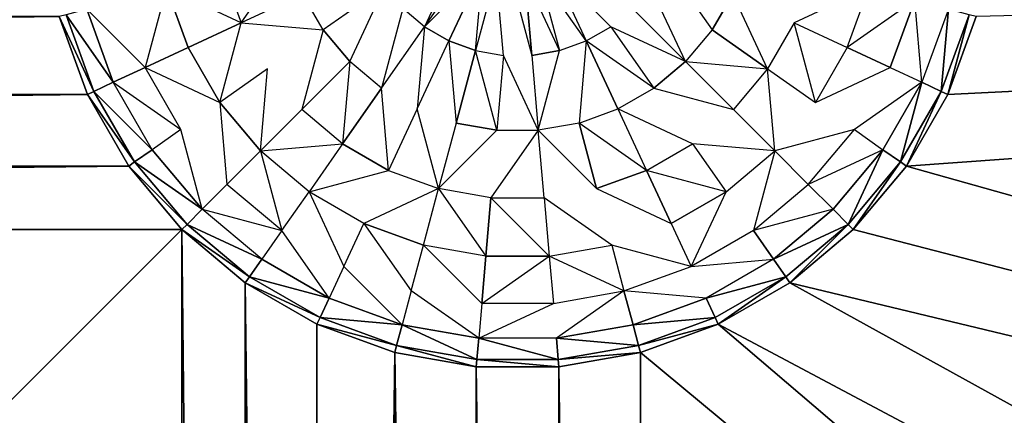
# Model space of a CAD drawing. Extents: x -15 to 15, y -15 to 15.
# Drawn here: x 1.5 to 2, y 1.5 to 1.7 of the extents above; entities that cross this region are included whole.
import ezdxf

# ---------------------------------------------------------------- set-up
doc = ezdxf.new("R2010")
doc.units = 0
doc.layers.get('0').update_dxf_attribs({"linetype": 'CONTINUOUS'})

msp = doc.modelspace()

# ---------------------------------------------------------------- linework, layer by layer
at = {"color": 253}
for points in [[(-14.5, 0), (-14.279712, 2.517899), (14.5, 0), (-14.5, 0)], [(14.5, 0), (-14.279712, 2.517899), (14.279712, 2.517899), (14.5, 0)], [(1.972555, 1.624373, 54), (3.846303, 1.09816, 54), (3.600971, 1.741553, 54), (1.972555, 1.624373, 54)], [(1.994344, 1.662112, 54), (1.972555, 1.624373, 54), (3.600971, 1.741553, 54), (1.994344, 1.662112, 54)], [(1.994344, 1.662112, 54), (3.600971, 1.741553, 54), (2.009248, 1.703062, 54), (1.994344, 1.662112, 54)], [(1.647026, 1.735415, 60.466506), (1.612546, 1.726176, 60.441511), (1.622126, 1.699854, 60.441511), (1.647026, 1.735415, 60.466506)], [(1.718723, 1.697725, 60.484923), (1.742867, 1.732206, 60.496202), (1.73707, 1.73707, 60.496202), (1.718723, 1.697725, 60.484923)], [(1.718723, 1.697725, 60.484923), (1.731631, 1.690273, 60.484923), (1.74942, 1.728422, 60.496202), (1.718723, 1.697725, 60.484923)], [(1.74942, 1.728422, 60.496202), (1.731631, 1.690273, 60.484923), (1.745637, 1.685175, 60.484923), (1.74942, 1.728422, 60.496202)], [(1.786114, 1.728422, 60.496202), (1.803903, 1.690273, 60.484923), (1.816811, 1.697725, 60.484923), (1.786114, 1.728422, 60.496202)], [(1.870161, 1.69607, 60.466506), (1.881055, 1.71494, 60.466506), (1.845261, 1.731631, 60.484923), (1.870161, 1.69607, 60.466506)], [(1.756531, 1.725834, 60.496202), (1.745637, 1.685175, 60.484923), (1.760315, 1.682587, 60.484923), (1.756531, 1.725834, 60.496202)], [(1.775219, 1.682587, 60.484923), (1.771551, 1.72452, 60.496202), (1.763983, 1.72452, 60.496202), (1.775219, 1.682587, 60.484923)], [(1.771551, 1.72452, 60.496202), (1.775219, 1.682587, 60.484923), (1.789897, 1.685175, 60.484923), (1.771551, 1.72452, 60.496202)], [(1.779003, 1.725834, 60.496202), (1.789897, 1.685175, 60.484923), (1.803903, 1.690273, 60.484923), (1.779003, 1.725834, 60.496202)], [(1.571546, 1.676267, 60.375), (1.594199, 1.686831, 60.410697), (1.582781, 1.7182, 60.410697), (1.571546, 1.676267, 60.375)], [(1.582781, 1.7182, 60.410697), (1.594199, 1.686831, 60.410697), (1.622126, 1.699854, 60.441511), (1.582781, 1.7182, 60.410697)], [(1.697725, 1.718723, 60.484923), (1.665373, 1.69607, 60.466506), (1.679379, 1.679379, 60.466506), (1.697725, 1.718723, 60.484923)], [(1.837809, 1.718723, 60.484923), (1.828228, 1.707306, 60.484923), (1.856155, 1.679379, 60.466506), (1.837809, 1.718723, 60.484923)], [(1.913408, 1.699854, 60.441511), (1.941335, 1.686831, 60.410697), (1.952752, 1.7182, 60.410697), (1.913408, 1.699854, 60.441511)], [(1.665373, 1.69607, 60.466506), (1.654478, 1.71494, 60.466506), (1.622126, 1.699854, 60.441511), (1.665373, 1.69607, 60.466506)], [(1.881055, 1.71494, 60.466506), (1.870161, 1.69607, 60.466506), (1.899402, 1.675595, 60.441511), (1.881055, 1.71494, 60.466506)], [(1.941335, 1.686831, 60.410697), (1.963988, 1.676267, 60.375), (1.976896, 1.711731, 60.375), (1.941335, 1.686831, 60.410697)], [(1.976896, 1.711731, 60.375), (1.963988, 1.676267, 60.375), (1.98068, 1.668484, 60.335505), (1.976896, 1.711731, 60.375)], [(1.554854, 1.668484, 60.335505), (1.540849, 1.706964, 60.335505), (1.529954, 1.704045, 60.293412), (1.554854, 1.668484, 60.335505)], [(1.540849, 1.706964, 60.335505), (1.554854, 1.668484, 60.335505), (1.571546, 1.676267, 60.375), (1.540849, 1.706964, 60.335505)], [(1.69607, 1.665373, 60.466506), (1.718723, 1.697725, 60.484923), (1.707306, 1.707306, 60.484923), (1.69607, 1.665373, 60.466506)], [(1.990902, 1.663718, 60.293412), (1.994685, 1.706964, 60.335505), (1.98068, 1.668484, 60.335505), (1.990902, 1.663718, 60.293412)], [(2.00558, 1.704045, 60.293412), (1.994685, 1.706964, 60.335505), (1.990902, 1.663718, 60.293412), (2.00558, 1.704045, 60.293412)], [(-1.54119, 1.662112, 54), (1.526285, 1.703062, 54), (-1.526285, 1.703062, 54), (-1.54119, 1.662112, 54)], [(-1.54119, 1.662112, 54), (1.54119, 1.662112, 54), (1.526285, 1.703062, 54), (-1.54119, 1.662112, 54)], [(1.529954, 1.704045, 60.293412), (1.526285, 1.703062, 60.25), (1.544632, 1.663718, 60.293412), (1.529954, 1.704045, 60.293412)], [(1.544632, 1.663718, 60.293412), (1.526285, 1.703062, 60.25), (1.54119, 1.662112, 60.25), (1.544632, 1.663718, 60.293412)], [(1.526285, 1.703062, 60.25), (1.526285, 1.703062, 54), (1.54119, 1.662112, 54), (1.526285, 1.703062, 60.25)], [(1.526285, 1.703062, 60.25), (1.54119, 1.662112, 54), (1.54119, 1.662112, 60.25), (1.526285, 1.703062, 60.25)], [(1.544632, 1.663718, 60.293412), (1.554854, 1.668484, 60.335505), (1.529954, 1.704045, 60.293412), (1.544632, 1.663718, 60.293412)], [(1.994344, 1.662112, 60.25), (2.00558, 1.704045, 60.293412), (1.990902, 1.663718, 60.293412), (1.994344, 1.662112, 60.25)], [(1.994344, 1.662112, 60.25), (2.009248, 1.703062, 60.25), (2.00558, 1.704045, 60.293412), (1.994344, 1.662112, 60.25)], [(1.994344, 1.662112, 60.25), (1.994344, 1.662112, 54), (2.009248, 1.703062, 54), (1.994344, 1.662112, 60.25)], [(1.994344, 1.662112, 60.25), (2.009248, 1.703062, 54), (2.009248, 1.703062, 60.25), (1.994344, 1.662112, 60.25)], [(1.622126, 1.699854, 60.441511), (1.594199, 1.686831, 60.410697), (1.61089, 1.657921, 60.410697), (1.622126, 1.699854, 60.441511)], [(1.654137, 1.654137, 60.441511), (1.679379, 1.679379, 60.466506), (1.665373, 1.69607, 60.466506), (1.654137, 1.654137, 60.441511)], [(1.71494, 1.654478, 60.466506), (1.731631, 1.690273, 60.484923), (1.718723, 1.697725, 60.484923), (1.71494, 1.654478, 60.466506)], [(1.816811, 1.697725, 60.484923), (1.839464, 1.665373, 60.466506), (1.856155, 1.679379, 60.466506), (1.816811, 1.697725, 60.484923)], [(1.899402, 1.675595, 60.441511), (1.870161, 1.69607, 60.466506), (1.856155, 1.679379, 60.466506), (1.899402, 1.675595, 60.441511)], [(1.913408, 1.699854, 60.441511), (1.899402, 1.675595, 60.441511), (1.924644, 1.657921, 60.410697), (1.913408, 1.699854, 60.441511)], [(1.61089, 1.657921, 60.410697), (1.594199, 1.686831, 60.410697), (1.571546, 1.676267, 60.375), (1.61089, 1.657921, 60.410697)], [(1.735415, 1.647026, 60.466506), (1.745637, 1.685175, 60.484923), (1.731631, 1.690273, 60.484923), (1.735415, 1.647026, 60.466506)], [(1.800119, 1.647026, 60.466506), (1.820594, 1.654478, 60.466506), (1.803903, 1.690273, 60.484923), (1.800119, 1.647026, 60.466506)], [(1.803903, 1.690273, 60.484923), (1.820594, 1.654478, 60.466506), (1.839464, 1.665373, 60.466506), (1.803903, 1.690273, 60.484923)], [(1.963988, 1.676267, 60.375), (1.941335, 1.686831, 60.410697), (1.924644, 1.657921, 60.410697), (1.963988, 1.676267, 60.375)], [(1.745637, 1.685175, 60.484923), (1.735415, 1.647026, 60.466506), (1.756872, 1.643243, 60.466506), (1.745637, 1.685175, 60.484923)], [(1.760315, 1.682587, 60.484923), (1.756872, 1.643243, 60.466506), (1.778661, 1.643243, 60.466506), (1.760315, 1.682587, 60.484923)], [(1.789897, 1.685175, 60.484923), (1.775219, 1.682587, 60.484923), (1.778661, 1.643243, 60.466506), (1.789897, 1.685175, 60.484923)], [(1.590415, 1.643584, 60.375), (1.571546, 1.676267, 60.375), (1.554854, 1.668484, 60.335505), (1.590415, 1.643584, 60.375)], [(1.636132, 1.675595, 60.441511), (1.61089, 1.657921, 60.410697), (1.632348, 1.632348, 60.410697), (1.636132, 1.675595, 60.441511)], [(1.675595, 1.636132, 60.441511), (1.69607, 1.665373, 60.466506), (1.679379, 1.679379, 60.466506), (1.675595, 1.636132, 60.441511)], [(1.881397, 1.654137, 60.441511), (1.856155, 1.679379, 60.466506), (1.839464, 1.665373, 60.466506), (1.881397, 1.654137, 60.441511)], [(1.899402, 1.675595, 60.441511), (1.881397, 1.654137, 60.441511), (1.903186, 1.632348, 60.410697), (1.899402, 1.675595, 60.441511)], [(1.554854, 1.668484, 60.335505), (1.544632, 1.663718, 60.293412), (1.575329, 1.633021, 60.335505), (1.554854, 1.668484, 60.335505)], [(1.69607, 1.665373, 60.466506), (1.675595, 1.636132, 60.441511), (1.699854, 1.622126, 60.441511), (1.69607, 1.665373, 60.466506)], [(1.945119, 1.643584, 60.375), (1.960205, 1.633021, 60.335505), (1.98068, 1.668484, 60.335505), (1.945119, 1.643584, 60.375)], [(1.960205, 1.633021, 60.335505), (1.969444, 1.626551, 60.293412), (1.98068, 1.668484, 60.335505), (1.960205, 1.633021, 60.335505)], [(1.990902, 1.663718, 60.293412), (1.98068, 1.668484, 60.335505), (1.969444, 1.626551, 60.293412), (1.990902, 1.663718, 60.293412)], [(-1.54119, 1.662112, 54), (-1.562979, 1.624373, 54), (1.54119, 1.662112, 54), (-1.54119, 1.662112, 54)], [(1.54119, 1.662112, 54), (-1.562979, 1.624373, 54), (1.562979, 1.624373, 54), (1.54119, 1.662112, 54)], [(1.544632, 1.663718, 60.293412), (1.54119, 1.662112, 60.25), (1.56609, 1.626551, 60.293412), (1.544632, 1.663718, 60.293412)], [(1.56609, 1.626551, 60.293412), (1.54119, 1.662112, 60.25), (1.562979, 1.624373, 60.25), (1.56609, 1.626551, 60.293412)], [(1.54119, 1.662112, 60.25), (1.54119, 1.662112, 54), (1.562979, 1.624373, 54), (1.54119, 1.662112, 60.25)], [(1.54119, 1.662112, 60.25), (1.562979, 1.624373, 54), (1.562979, 1.624373, 60.25), (1.54119, 1.662112, 60.25)], [(1.575329, 1.633021, 60.335505), (1.544632, 1.663718, 60.293412), (1.56609, 1.626551, 60.293412), (1.575329, 1.633021, 60.335505)], [(1.990902, 1.663718, 60.293412), (1.969444, 1.626551, 60.293412), (1.972555, 1.624373, 60.25), (1.990902, 1.663718, 60.293412)], [(1.994344, 1.662112, 60.25), (1.990902, 1.663718, 60.293412), (1.972555, 1.624373, 60.25), (1.994344, 1.662112, 60.25)], [(1.972555, 1.624373, 60.25), (1.972555, 1.624373, 54), (1.994344, 1.662112, 54), (1.972555, 1.624373, 60.25)], [(1.972555, 1.624373, 60.25), (1.994344, 1.662112, 54), (1.994344, 1.662112, 60.25), (1.972555, 1.624373, 60.25)], [(1.614674, 1.614674, 60.375), (1.632348, 1.632348, 60.410697), (1.61089, 1.657921, 60.410697), (1.614674, 1.614674, 60.375)], [(1.71494, 1.654478, 60.466506), (1.699854, 1.622126, 60.441511), (1.726176, 1.612546, 60.441511), (1.71494, 1.654478, 60.466506)], [(1.820594, 1.654478, 60.466506), (1.83568, 1.622126, 60.441511), (1.859939, 1.636132, 60.441511), (1.820594, 1.654478, 60.466506)], [(1.675595, 1.636132, 60.441511), (1.654137, 1.654137, 60.441511), (1.632348, 1.632348, 60.410697), (1.675595, 1.636132, 60.441511)], [(1.756872, 1.643243, 60.466506), (1.735415, 1.647026, 60.466506), (1.726176, 1.612546, 60.441511), (1.756872, 1.643243, 60.466506)], [(1.809358, 1.612546, 60.441511), (1.800119, 1.647026, 60.466506), (1.778661, 1.643243, 60.466506), (1.809358, 1.612546, 60.441511)], [(1.800119, 1.647026, 60.466506), (1.809358, 1.612546, 60.441511), (1.83568, 1.622126, 60.441511), (1.800119, 1.647026, 60.466506)], [(1.590415, 1.643584, 60.375), (1.575329, 1.633021, 60.335505), (1.601651, 1.601651, 60.335505), (1.590415, 1.643584, 60.375)], [(1.753761, 1.607682, 60.441511), (1.781773, 1.607682, 60.441511), (1.778661, 1.643243, 60.466506), (1.753761, 1.607682, 60.441511)], [(1.903186, 1.632348, 60.410697), (1.92086, 1.614674, 60.375), (1.945119, 1.643584, 60.375), (1.903186, 1.632348, 60.410697)], [(1.699854, 1.622126, 60.441511), (1.675595, 1.636132, 60.441511), (1.657921, 1.61089, 60.410697), (1.699854, 1.622126, 60.441511)], [(1.859939, 1.636132, 60.441511), (1.877613, 1.61089, 60.410697), (1.903186, 1.632348, 60.410697), (1.859939, 1.636132, 60.441511)], [(1.575329, 1.633021, 60.335505), (1.56609, 1.626551, 60.293412), (1.601651, 1.601651, 60.335505), (1.575329, 1.633021, 60.335505)], [(1.643584, 1.590415, 60.375), (1.657921, 1.61089, 60.410697), (1.632348, 1.632348, 60.410697), (1.643584, 1.590415, 60.375)], [(1.89195, 1.590415, 60.375), (1.92086, 1.614674, 60.375), (1.903186, 1.632348, 60.410697), (1.89195, 1.590415, 60.375)], [(1.92086, 1.614674, 60.375), (1.933883, 1.601651, 60.335505), (1.960205, 1.633021, 60.335505), (1.92086, 1.614674, 60.375)], [(1.933883, 1.601651, 60.335505), (1.941858, 1.593676, 60.293412), (1.960205, 1.633021, 60.335505), (1.933883, 1.601651, 60.335505)], [(1.960205, 1.633021, 60.335505), (1.941858, 1.593676, 60.293412), (1.969444, 1.626551, 60.293412), (1.960205, 1.633021, 60.335505)], [(1.562979, 1.624373, 54), (-1.562979, 1.624373, 54), (-1.59099, 1.59099, 54), (1.562979, 1.624373, 54)], [(1.59099, 1.59099, 54), (1.562979, 1.624373, 54), (-1.59099, 1.59099, 54), (1.59099, 1.59099, 54)], [(1.56609, 1.626551, 60.293412), (1.562979, 1.624373, 60.25), (1.593676, 1.593676, 60.293412), (1.56609, 1.626551, 60.293412)], [(1.593676, 1.593676, 60.293412), (1.562979, 1.624373, 60.25), (1.59099, 1.59099, 60.25), (1.593676, 1.593676, 60.293412)], [(1.562979, 1.624373, 60.25), (1.562979, 1.624373, 54), (1.59099, 1.59099, 54), (1.562979, 1.624373, 60.25)], [(1.59099, 1.59099, 60.25), (1.562979, 1.624373, 60.25), (1.59099, 1.59099, 54), (1.59099, 1.59099, 60.25)], [(1.601651, 1.601651, 60.335505), (1.56609, 1.626551, 60.293412), (1.593676, 1.593676, 60.293412), (1.601651, 1.601651, 60.335505)], [(1.941858, 1.593676, 60.293412), (1.944544, 1.59099, 60.25), (1.969444, 1.626551, 60.293412), (1.941858, 1.593676, 60.293412)], [(1.969444, 1.626551, 60.293412), (1.944544, 1.59099, 60.25), (1.972555, 1.624373, 60.25), (1.969444, 1.626551, 60.293412)], [(1.944544, 1.59099, 60.25), (1.944544, 1.59099, 54), (1.972555, 1.624373, 54), (1.944544, 1.59099, 60.25)], [(1.944544, 1.59099, 60.25), (1.972555, 1.624373, 54), (1.972555, 1.624373, 60.25), (1.944544, 1.59099, 60.25)], [(1.944544, 1.59099, 54), (3.846303, 1.09816, 54), (1.972555, 1.624373, 54), (1.944544, 1.59099, 54)], [(1.848703, 1.594199, 60.410697), (1.83568, 1.622126, 60.441511), (1.809358, 1.612546, 60.441511), (1.848703, 1.594199, 60.410697)], [(1.83568, 1.622126, 60.441511), (1.848703, 1.594199, 60.410697), (1.877613, 1.61089, 60.410697), (1.83568, 1.622126, 60.441511)], [(1.643584, 1.590415, 60.375), (1.614674, 1.614674, 60.375), (1.601651, 1.601651, 60.335505), (1.643584, 1.590415, 60.375)], [(1.676267, 1.571546, 60.375), (1.686831, 1.594199, 60.410697), (1.657921, 1.61089, 60.410697), (1.676267, 1.571546, 60.375)], [(1.686831, 1.594199, 60.410697), (1.7182, 1.582781, 60.410697), (1.726176, 1.612546, 60.441511), (1.686831, 1.594199, 60.410697)], [(1.751076, 1.576985, 60.410697), (1.753761, 1.607682, 60.441511), (1.726176, 1.612546, 60.441511), (1.751076, 1.576985, 60.410697)], [(1.753761, 1.607682, 60.441511), (1.751076, 1.576985, 60.410697), (1.784458, 1.576985, 60.410697), (1.753761, 1.607682, 60.441511)], [(1.781773, 1.607682, 60.441511), (1.784458, 1.576985, 60.410697), (1.817334, 1.582781, 60.410697), (1.781773, 1.607682, 60.441511)], [(1.877613, 1.61089, 60.410697), (1.848703, 1.594199, 60.410697), (1.859266, 1.571546, 60.375), (1.877613, 1.61089, 60.410697)], [(1.601651, 1.601651, 60.335505), (1.593676, 1.593676, 60.293412), (1.633021, 1.575329, 60.335505), (1.601651, 1.601651, 60.335505)], [(1.89195, 1.590415, 60.375), (1.902513, 1.575329, 60.335505), (1.933883, 1.601651, 60.335505), (1.89195, 1.590415, 60.375)], [(1.902513, 1.575329, 60.335505), (1.941858, 1.593676, 60.293412), (1.933883, 1.601651, 60.335505), (1.902513, 1.575329, 60.335505)], [(1.626551, 1.56609, 60.293412), (1.593676, 1.593676, 60.293412), (1.59099, 1.59099, 60.25), (1.626551, 1.56609, 60.293412)], [(1.626551, 1.56609, 60.293412), (1.633021, 1.575329, 60.335505), (1.593676, 1.593676, 60.293412), (1.626551, 1.56609, 60.293412)], [(1.711731, 1.558638, 60.375), (1.7182, 1.582781, 60.410697), (1.686831, 1.594199, 60.410697), (1.711731, 1.558638, 60.375)], [(1.902513, 1.575329, 60.335505), (1.908983, 1.56609, 60.293412), (1.941858, 1.593676, 60.293412), (1.902513, 1.575329, 60.335505)], [(1.908983, 1.56609, 60.293412), (1.911161, 1.562979, 60.25), (1.941858, 1.593676, 60.293412), (1.908983, 1.56609, 60.293412)], [(1.941858, 1.593676, 60.293412), (1.911161, 1.562979, 60.25), (1.944544, 1.59099, 60.25), (1.941858, 1.593676, 60.293412)], [(1.59099, 1.59099, 54), (-1.59099, 1.59099, 54), (-1.59099, -1.59099, 54), (1.59099, 1.59099, 54)], [(1.59099, -1.59099, 54), (1.59099, 1.59099, 54), (-1.59099, -1.59099, 54), (1.59099, -1.59099, 54)], [(1.624373, 1.562979, 60.25), (1.626551, 1.56609, 60.293412), (1.59099, 1.59099, 60.25), (1.624373, 1.562979, 60.25)], [(1.624373, 1.562979, 54), (1.59099, 1.59099, 60.25), (1.59099, 1.59099, 54), (1.624373, 1.562979, 54)], [(1.624373, 1.562979, 54), (1.624373, 1.562979, 60.25), (1.59099, 1.59099, 60.25), (1.624373, 1.562979, 54)], [(1.624373, -1.562979, 54), (1.624373, 1.562979, 54), (1.59099, 1.59099, 54), (1.624373, -1.562979, 54)], [(1.59099, -1.59099, 54), (1.624373, -1.562979, 54), (1.59099, 1.59099, 54), (1.59099, -1.59099, 54)], [(1.643584, 1.590415, 60.375), (1.633021, 1.575329, 60.335505), (1.668484, 1.554854, 60.335505), (1.643584, 1.590415, 60.375)], [(1.902513, 1.575329, 60.335505), (1.89195, 1.590415, 60.375), (1.859266, 1.571546, 60.375), (1.902513, 1.575329, 60.335505)], [(1.911161, 1.562979, 60.25), (1.911161, 1.562979, 54), (1.944544, 1.59099, 54), (1.911161, 1.562979, 60.25)], [(1.911161, 1.562979, 60.25), (1.944544, 1.59099, 54), (1.944544, 1.59099, 60.25), (1.911161, 1.562979, 60.25)], [(1.911161, 1.562979, 54), (3.846303, 1.09816, 54), (1.944544, 1.59099, 54), (1.911161, 1.562979, 54)], [(1.748897, 1.552084, 60.375), (1.751076, 1.576985, 60.410697), (1.7182, 1.582781, 60.410697), (1.748897, 1.552084, 60.375)], [(1.817334, 1.582781, 60.410697), (1.823803, 1.558638, 60.375), (1.859266, 1.571546, 60.375), (1.817334, 1.582781, 60.410697)], [(1.784458, 1.576985, 60.410697), (1.751076, 1.576985, 60.410697), (1.748897, 1.552084, 60.375), (1.784458, 1.576985, 60.410697)], [(1.784458, 1.576985, 60.410697), (1.786637, 1.552084, 60.375), (1.823803, 1.558638, 60.375), (1.784458, 1.576985, 60.410697)], [(1.626551, 1.56609, 60.293412), (1.668484, 1.554854, 60.335505), (1.633021, 1.575329, 60.335505), (1.626551, 1.56609, 60.293412)], [(1.676267, 1.571546, 60.375), (1.668484, 1.554854, 60.335505), (1.706964, 1.540849, 60.335505), (1.676267, 1.571546, 60.375)], [(1.902513, 1.575329, 60.335505), (1.86705, 1.554854, 60.335505), (1.908983, 1.56609, 60.293412), (1.902513, 1.575329, 60.335505)], [(1.624373, 1.562979, 60.25), (1.663718, 1.544632, 60.293412), (1.626551, 1.56609, 60.293412), (1.624373, 1.562979, 60.25)], [(1.626551, 1.56609, 60.293412), (1.663718, 1.544632, 60.293412), (1.668484, 1.554854, 60.335505), (1.626551, 1.56609, 60.293412)], [(1.86705, 1.554854, 60.335505), (1.871816, 1.544632, 60.293412), (1.908983, 1.56609, 60.293412), (1.86705, 1.554854, 60.335505)], [(1.871816, 1.544632, 60.293412), (1.873422, 1.54119, 60.25), (1.908983, 1.56609, 60.293412), (1.871816, 1.544632, 60.293412)], [(1.873422, 1.54119, 60.25), (1.911161, 1.562979, 60.25), (1.908983, 1.56609, 60.293412), (1.873422, 1.54119, 60.25)], [(1.624373, 1.562979, 60.25), (1.662112, 1.54119, 60.25), (1.663718, 1.544632, 60.293412), (1.624373, 1.562979, 60.25)], [(1.624373, 1.562979, 54), (1.662112, 1.54119, 54), (1.624373, 1.562979, 60.25), (1.624373, 1.562979, 54)], [(1.624373, 1.562979, 60.25), (1.662112, 1.54119, 54), (1.662112, 1.54119, 60.25), (1.624373, 1.562979, 60.25)], [(1.662112, -1.54119, 54), (1.662112, 1.54119, 54), (1.624373, 1.562979, 54), (1.662112, -1.54119, 54)], [(1.662112, -1.54119, 54), (1.624373, 1.562979, 54), (1.624373, -1.562979, 54), (1.662112, -1.54119, 54)], [(1.873422, 1.54119, 60.25), (1.873422, 1.54119, 54), (1.911161, 1.562979, 54), (1.873422, 1.54119, 60.25)], [(1.873422, 1.54119, 60.25), (1.911161, 1.562979, 54), (1.911161, 1.562979, 60.25), (1.873422, 1.54119, 60.25)], [(3.977653, 0.422226, 54), (1.911161, 1.562979, 54), (1.873422, 1.54119, 54), (3.977653, 0.422226, 54)], [(3.977653, 0.422226, 54), (3.846303, 1.09816, 54), (1.911161, 1.562979, 54), (3.977653, 0.422226, 54)], [(1.711731, 1.558638, 60.375), (1.706964, 1.540849, 60.335505), (1.747292, 1.533738, 60.335505), (1.711731, 1.558638, 60.375)], [(1.788242, 1.533738, 60.335505), (1.82857, 1.540849, 60.335505), (1.823803, 1.558638, 60.375), (1.788242, 1.533738, 60.335505)], [(1.823803, 1.558638, 60.375), (1.82857, 1.540849, 60.335505), (1.86705, 1.554854, 60.335505), (1.823803, 1.558638, 60.375)], [(1.668484, 1.554854, 60.335505), (1.663718, 1.544632, 60.293412), (1.706964, 1.540849, 60.335505), (1.668484, 1.554854, 60.335505)], [(1.786637, 1.552084, 60.375), (1.748897, 1.552084, 60.375), (1.747292, 1.533738, 60.335505), (1.786637, 1.552084, 60.375)], [(1.82857, 1.540849, 60.335505), (1.871816, 1.544632, 60.293412), (1.86705, 1.554854, 60.335505), (1.82857, 1.540849, 60.335505)], [(1.663718, 1.544632, 60.293412), (1.662112, 1.54119, 60.25), (1.704045, 1.529954, 60.293412), (1.663718, 1.544632, 60.293412)], [(1.662112, 1.54119, 60.25), (1.703062, 1.526285, 60.25), (1.704045, 1.529954, 60.293412), (1.662112, 1.54119, 60.25)], [(1.662112, 1.54119, 60.25), (1.662112, 1.54119, 54), (1.703062, 1.526285, 54), (1.662112, 1.54119, 60.25)], [(1.662112, 1.54119, 60.25), (1.703062, 1.526285, 54), (1.703062, 1.526285, 60.25), (1.662112, 1.54119, 60.25)], [(1.703062, 1.526285, 54), (1.662112, 1.54119, 54), (1.662112, -1.54119, 54), (1.703062, 1.526285, 54)], [(1.706964, 1.540849, 60.335505), (1.663718, 1.544632, 60.293412), (1.704045, 1.529954, 60.293412), (1.706964, 1.540849, 60.335505)], [(1.706964, 1.540849, 60.335505), (1.704045, 1.529954, 60.293412), (1.746309, 1.522502, 60.293412), (1.706964, 1.540849, 60.335505)], [(1.747292, 1.533738, 60.335505), (1.706964, 1.540849, 60.335505), (1.746309, 1.522502, 60.293412), (1.747292, 1.533738, 60.335505)], [(1.831489, 1.529954, 60.293412), (1.82857, 1.540849, 60.335505), (1.788242, 1.533738, 60.335505), (1.831489, 1.529954, 60.293412)], [(1.82857, 1.540849, 60.335505), (1.831489, 1.529954, 60.293412), (1.871816, 1.544632, 60.293412), (1.82857, 1.540849, 60.335505)], [(1.871816, 1.544632, 60.293412), (1.831489, 1.529954, 60.293412), (1.873422, 1.54119, 60.25), (1.871816, 1.544632, 60.293412)], [(1.831489, 1.529954, 60.293412), (1.832472, 1.526285, 60.25), (1.873422, 1.54119, 60.25), (1.831489, 1.529954, 60.293412)], [(1.832472, 1.526285, 60.25), (1.832472, 1.526285, 54), (1.873422, 1.54119, 54), (1.832472, 1.526285, 60.25)], [(1.832472, 1.526285, 60.25), (1.873422, 1.54119, 54), (1.873422, 1.54119, 60.25), (1.832472, 1.526285, 60.25)], [(1.873422, 1.54119, 54), (1.832472, 1.526285, 54), (3.991131, -0.266221, 54), (1.873422, 1.54119, 54)], [(3.977653, 0.422226, 54), (1.873422, 1.54119, 54), (3.991131, -0.266221, 54), (3.977653, 0.422226, 54)], [(1.704045, 1.529954, 60.293412), (1.703062, 1.526285, 60.25), (1.745978, 1.518718, 60.25), (1.704045, 1.529954, 60.293412)], [(1.704045, 1.529954, 60.293412), (1.745978, 1.518718, 60.25), (1.746309, 1.522502, 60.293412), (1.704045, 1.529954, 60.293412)], [(1.747292, 1.533738, 60.335505), (1.746309, 1.522502, 60.293412), (1.789225, 1.522502, 60.293412), (1.747292, 1.533738, 60.335505)], [(1.788242, 1.533738, 60.335505), (1.747292, 1.533738, 60.335505), (1.789225, 1.522502, 60.293412), (1.788242, 1.533738, 60.335505)], [(1.788242, 1.533738, 60.335505), (1.789225, 1.522502, 60.293412), (1.831489, 1.529954, 60.293412), (1.788242, 1.533738, 60.335505)], [(1.789225, 1.522502, 60.293412), (1.832472, 1.526285, 60.25), (1.831489, 1.529954, 60.293412), (1.789225, 1.522502, 60.293412)], [(1.703062, -1.526285, 54), (1.703062, 1.526285, 54), (1.662112, -1.54119, 54), (1.703062, -1.526285, 54)], [(1.703062, 1.526285, 60.25), (1.703062, 1.526285, 54), (1.745978, 1.518718, 54), (1.703062, 1.526285, 60.25)], [(1.703062, 1.526285, 60.25), (1.745978, 1.518718, 54), (1.745978, 1.518718, 60.25), (1.703062, 1.526285, 60.25)], [(1.745978, -1.518718, 54), (1.745978, 1.518718, 54), (1.703062, 1.526285, 54), (1.745978, -1.518718, 54)], [(1.703062, -1.526285, 54), (1.745978, -1.518718, 54), (1.703062, 1.526285, 54), (1.703062, -1.526285, 54)], [(1.789225, 1.522502, 60.293412), (1.789556, 1.518718, 60.25), (1.832472, 1.526285, 60.25), (1.789225, 1.522502, 60.293412)], [(1.789556, 1.518718, 60.25), (1.789556, 1.518718, 54), (1.832472, 1.526285, 54), (1.789556, 1.518718, 60.25)], [(1.789556, 1.518718, 60.25), (1.832472, 1.526285, 54), (1.832472, 1.526285, 60.25), (1.789556, 1.518718, 60.25)], [(1.832472, -1.526285, 54), (1.832472, 1.526285, 54), (1.789556, 1.518718, 54), (1.832472, -1.526285, 54)], [(3.991131, -0.266221, 54), (1.832472, 1.526285, 54), (1.832472, -1.526285, 54), (3.991131, -0.266221, 54)], [(1.746309, 1.522502, 60.293412), (1.745978, 1.518718, 60.25), (1.789556, 1.518718, 60.25), (1.746309, 1.522502, 60.293412)], [(1.746309, 1.522502, 60.293412), (1.789556, 1.518718, 60.25), (1.789225, 1.522502, 60.293412), (1.746309, 1.522502, 60.293412)], [(1.745978, 1.518718, 60.25), (1.745978, 1.518718, 54), (1.789556, 1.518718, 54), (1.745978, 1.518718, 60.25)], [(1.745978, 1.518718, 60.25), (1.789556, 1.518718, 54), (1.789556, 1.518718, 60.25), (1.745978, 1.518718, 60.25)], [(1.789556, -1.518718, 54), (1.789556, 1.518718, 54), (1.745978, 1.518718, 54), (1.789556, -1.518718, 54)], [(1.789556, -1.518718, 54), (1.745978, 1.518718, 54), (1.745978, -1.518718, 54), (1.789556, -1.518718, 54)], [(1.832472, -1.526285, 54), (1.789556, 1.518718, 54), (1.789556, -1.518718, 54), (1.832472, -1.526285, 54)]]:
    msp.add_3dface(points, dxfattribs=at)

doc.saveas('drawing.dxf')
